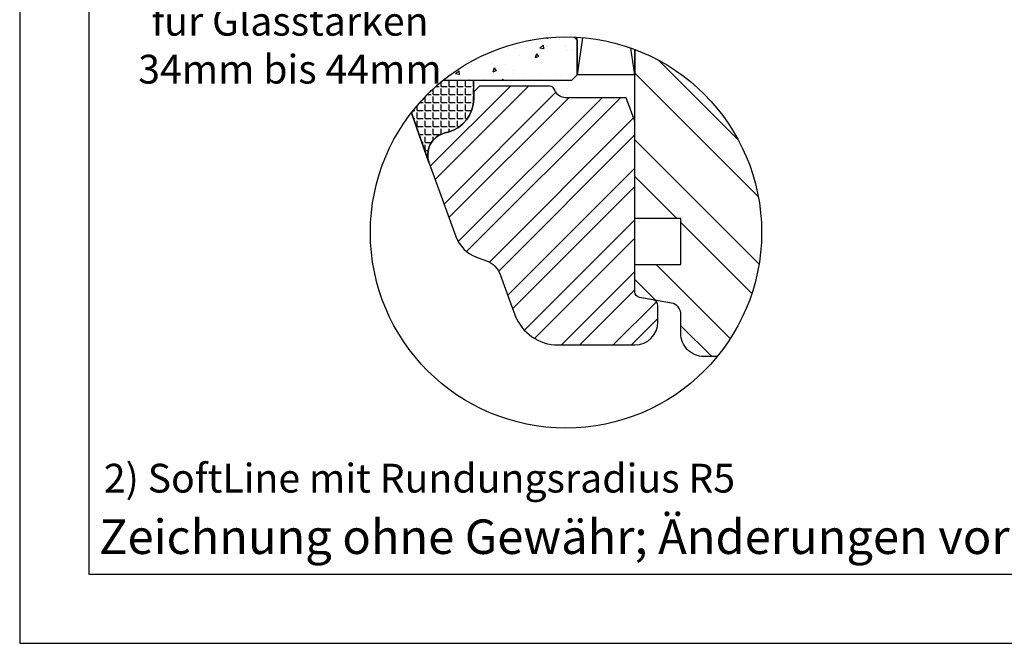
# Model space of a CAD drawing. Units: millimetres. Extents: x 0 to 297, y 0 to 460.
# Drawn here: x 0 to 86, y 250 to 304 of the extents above; entities that cross this region are included whole.
import ezdxf

# ---------------------------------------------------------------- set-up
doc = ezdxf.new("R2010")
doc.units = ezdxf.units.MM
doc.header["$LTSCALE"] = 10
for name, color, linetype in [('Aluhalter', 3, 'Continuous'), ('Flügelrahmen', 84, 'Continuous'), ('Glas', 150, 'Continuous'), ('Glasleiste', 84, 'Continuous'), ('Schraffur', 251, 'Continuous'), ('Silikon', 10, 'Continuous')]:
    doc.layers.add(name, color=color, linetype=linetype)
doc.styles.add('RomanS', font='romans.shx', dxfattribs={"width": 0.7})

msp = doc.modelspace()

# ---------------------------------------------------------------- hatches: boundary and pattern name
at = {"layer": 'Glas'}
h = msp.add_hatch(dxfattribs=at)
h.set_pattern_fill('AR-CONC', color=150, scale=0.02, angle=-90.00000000000001, style=0)
h.set_pattern_definition([(220, (53.45951762656324, 296.9347843908249), (0.3187817107780624, -3.64369337992008), [0.381, -4.190999999999997]), (275, (53.45951762656324, 296.9347843908249), (-3.821132857643598, 0.7048565195133394), [0.3048, -3.352799999999998]), (169.549, (53.48608262656324, 296.6311443908248), (-3.502333756405834, -2.938850033319181), [0.3237999999999999, -3.561799999999993]), (223.8158, (52.44351762656329, 296.9347843908249), (0.8408465586545437, -5.421580817842596), [0.5714999999999997, -6.286499999999997]), (173.3644, (52.5135876265632, 296.4829863908244), (-4.948511117800981, -4.748084689324741), [0.4857000000000001, -5.342699999999995]), (278.816, (52.44351762656329, 296.9347843908249), (-4.948502357211951, -4.748092116278677), [0.4572, -5.0292]), (249, (52.69751762656317, 296.4267843908246), (2.045310370335247, -3.032297596707663), [0.381, -4.190999999999998]), (304, (52.69751762656317, 296.4267843908246), (-3.683759322446383, -1.236040566952941), [0.3048, -3.352799999999998]), (198.5485999999999, (52.86795962656321, 296.1740943908249), (-1.638457154321148, -4.268329815402489), [0.3237999999999983, -3.561799999999978]), (232.5, (53.45951762656324, 296.9347843908249), (-1.691100777463059, -0.0617720650118366), [0, -3.312159999999995, 0, -3.403599999999995, 0, -3.365499999999995]), (262.5, (53.45951762656324, 296.9347843908249), (-2.003611496362389, -1.336393250206113), [0, -1.940559999999995, 0, -3.235959999999995, 0, -1.282699999999997]), (302.5, (53.45951762656324, 298.0676243908247), (0.1145748798534697, -2.711811903337423), [0, -1.27, 0, -3.9624, 0, -5.257799999999996]), (312.5, (53.45951762656324, 298.5756243908247), (-0.5085298206666597, -2.962583627720361), [0, -1.650999999999999, 0, -2.63144, 0, -3.7338])])
edge = h.paths.add_edge_path()
edge.add_arc((47.47594580360452, 285.711140302871), 17, 447.56392803571663, 488.93481634390207, ccw=False)
edge.add_line((48.19852515432131, 302.6957768630659), (48.45951762656312, 302.434784390824))
edge.add_line((48.45951762656312, 302.4347843908238), (48.45951762656312, 299.4347843908244))
edge.add_line((48.45951762656312, 299.4347843908242), (47.95951762656324, 298.9347843908242))
edge.add_line((47.95951762656324, 298.9347843908242), (36.79253637425399, 298.9347843908242))
at = {"layer": 'Schraffur'}
h = msp.add_hatch(dxfattribs=at)
h.set_pattern_fill('STEEL', color=84, scale=2, angle=-1.27e-14, style=0)
h.set_pattern_definition([(134.9999999999999, (327.7970890679357, 1165.721363000055), (4.490128060534575, 4.490128060534574), []), (134.9999999999999, (327.7970890679357, 1168.896363000054), (4.490128060534575, 4.490128060534574), [])])
h.paths.add_polyline_path([(59.45951762656267, 274.9347843908247), (60.62395528249107, 274.9347843908247, 0.5135471230855161), (53.4595176265629, 301.6233013201401), (53.4595176265629, 299.4347843908247), (53.4595176265629, 286.9347843908243), (57.45951762656312, 286.9347843908243), (57.45951762656312, 282.9347843908247), (53.4595176265629, 282.9347843908247), (53.4595176265629, 280.5596421292472, 0.3639702342664933), (53.87269353772964, 280.067238252741), (55.04634171539613, 279.8602924131592), (56.63316580422993, 279.5804925126593, -0.3639702342662052), (57.45951762656312, 278.5956847596469), (57.45951762656312, 276.9347843908247, 0.4142135623731038)])
h = msp.add_hatch(dxfattribs=at)
h.set_pattern_fill('STEEL', color=84, angle=-90.00000000000001, style=0)
h.set_pattern_definition([(225, (327.7970890679357, 1165.721363000055), (-2.245064030267286, 2.245064030267287), []), (225, (326.2095890679356, 1165.721363000055), (-2.245064030267286, 2.245064030267287), [])])
h.paths.add_polyline_path([(53.4595176265629, 280.5596421292472, 0.3639702342665228), (53.87269353772964, 280.067238252741), (55.04634171539613, 279.8602924131592, -0.3639702342662163), (55.4595176265629, 279.3678885366527), (55.4595176265629, 277.9347843908248, -0.4142135623730951), (53.4595176265629, 275.9347843908247), (46.79794553103188, 275.9347843908247, -0.3152987888789831), (43.03917504788813, 278.5667038175219), (41.76829696248177, 282.0584126600562, 0.2216946626429392), (40.57295200756126, 283.2537576149763), (39.6971773422185, 283.5725135250862, -0.2216946626429391), (37.90415990983747, 285.3655309574669), (35.58013238498686, 291.7507441041812), (35.56524473031932, 291.7931223344764, -0.4333251351666421), (36.94187953635784, 294.3666360434024), (37.23597476187066, 294.4454386215767, 0.3394542588634565), (39.45951762656292, 297.3432161004437), (39.45951762656292, 297.9347843908242), (39.95951762656292, 298.4347843908243), (46.03181043982063, 298.4347843908243, -0.3178372451958395), (46.50321496061171, 298.1014510574908, 0.3178372451957652), (47.44602400219373, 297.4347843908247), (52.71808353366118, 297.4347843908247), (53.4595176265629, 295.3977109625638)])
at = {"layer": 'Silikon'}
h = msp.add_hatch(dxfattribs=at)
h.set_pattern_fill('ANGLE', color=1, scale=0.1, angle=-90.00000000000001, style=0)
h.set_pattern_definition([(90, (-302.1342307899584, 713.3287441846378), (0.6985000000000002, -1e-16), [0.508, -0.1905]), (360, (-302.1342307899584, 713.3287441846378), (-1e-16, -0.6985000000000002), [0.508, -0.1905])])
edge = h.paths.add_edge_path()
edge.add_line((34.04205353073708, 296.1289394178961), (35.58013238499115, 291.7507441041734))
edge.add_arc((37.45951762656279, 292.4347843908245), 1.999999999999737, 104.99999999999929, 199.9999999999941, ccw=False)
edge.add_line((36.94187953635784, 294.3666360434024), (37.23597476187066, 294.4454386215767))
edge.add_arc((36.45951762656354, 297.3432161004431), 2.999999999999192, 284.9999999999953, 359.9999999999935)
edge.add_line((39.45951762656271, 297.3432161004428), (39.45951762656271, 298.9347843908247))
edge.add_line((39.45951762656271, 298.9347843908247), (36.79253637425333, 298.9347843908247))
edge.add_arc((47.47594580360417, 285.7111403028708), 17.00000000000057, 128.9348163439023, 142.2069130505852)

# ---------------------------------------------------------------- linework, layer by layer
msp.add_circle((47.47594580360416, 285.7111403028712), 17)
at = {"layer": 'Aluhalter', "color": 3}
for p, q in [((48.92538040743096, 302.6492375788116), (48.45951762656312, 299.4347843908244)), ((53.45951762656324, 299.4347843908244), (53.1246710197484, 301.7452259778474))]:
    msp.add_line(p, q, dxfattribs=at)
msp.add_lwpolyline([(53.45951762656324, 301.6233013201397), (53.45951762656324, 299.4347843908244), (48.45951762656312, 299.4347843908244), (48.45951762656312, 302.6826631122442)], dxfattribs=at)
at = {"layer": 'Flügelrahmen'}
msp.add_lwpolyline([(60.62395528249107, 274.9347843908247), (59.45951762656267, 274.9347843908247, -0.4142135623731038), (57.45951762656312, 276.9347843908247), (57.45951762656312, 278.5956847596469, 0.3639702342662053), (56.63316580422993, 279.5804925126593), (53.87269353772939, 280.067238252741, -0.3639702342662052), (53.45951762656312, 280.5596421292472), (53.45951762656312, 282.9347843908247), (57.45951762656312, 282.9347843908247), (57.45951762656312, 286.9347843908243), (53.4595176265629, 286.9347843908243), (53.4595176265629, 301.6233013201401)], format="xyb", dxfattribs=at)
at = {"layer": 'Glas', "color": 150}
msp.add_lwpolyline([(48.19852515432131, 302.6957768630659), (48.45951762656312, 302.4347843908238), (48.45951762656312, 299.4347843908242), (47.95951762656324, 298.9347843908242), (36.79253637425393, 298.9347843908242)], dxfattribs=at)
at = {"layer": 'Glasleiste'}
msp.add_lwpolyline([(53.45951762656278, 295.3977109625638), (52.71808353366118, 297.4347843908247), (47.44602400219373, 297.4347843908243, -0.3178372451957874), (46.50321496061162, 298.101451057491, 0.3178372451957952), (46.03181043982051, 298.4347843908243), (39.95951762656271, 298.4347843908243), (39.45951762656271, 297.9347843908242), (39.45951762656271, 297.3432161004437, -0.3394542588633623), (37.23597476187043, 294.4454386215764), (36.94187953635772, 294.3666360434024, 0.4400105308918321), (35.58013238499093, 291.7507441041732), (37.90415990983736, 285.3655309574669, 0.2216946626429391), (39.69717734221804, 283.5725135250862), (40.57295200756126, 283.2537576149766, -0.2216946626429391), (41.76829696248167, 282.0584126600564), (43.03917504788826, 278.5667038175219, 0.3152987888789831), (46.79794553103188, 275.9347843908247), (53.4595176265629, 275.9347843908247, 0.4142135623730951), (55.4595176265629, 277.9347843908248), (55.45951762656269, 279.3678885366533, 0.3639702342662163), (55.04634171539613, 279.8602924131589), (53.87269353772939, 280.0672382527407, -0.3639702342662049), (53.4595176265629, 280.5596421292472)], format="xyb", close=True, dxfattribs=at)
at = {"layer": 'Schraffur'}
for points in [[(0, 459.9999999999998), (0, 250), (297, 249.9999999999999), (297, 459.9999999999996)], [(6, 453.9999999999998), (6, 255.9999999999999), (291, 255.9999999999998), (291, 453.9999999999998)]]:
    msp.add_lwpolyline(points, close=True, dxfattribs=at)
at = {"layer": 'Silikon', "color": 1}
msp.add_line((35.56524473028112, 291.7931223345892), (34.04205353073708, 296.1289394178961), dxfattribs=at)
msp.add_lwpolyline([(34.04205353073708, 296.1289394178961), (35.58013238499115, 291.7507441041734, -0.4400105308918084), (36.94187953635784, 294.3666360434024), (37.23597476187066, 294.4454386215767, 0.3394542588633679), (39.45951762656271, 297.3432161004428), (39.45951762656271, 298.9347843908247), (36.79253637425333, 298.9347843908247, 0.0579752700428324)], format="xyb", close=True, dxfattribs=at)

# ---------------------------------------------------------------- texts
at = {"insert": (23.48880333427093, 303.754478189519), "char_height": 2.5, "width": 32.45222712164236, "attachment_point": 5, "style": 'RomanS'}
msp.add_mtext('Glasleiste profiliert\\Pfür Glasstärken 34mm bis 44mm', dxfattribs=at)
at = {"attachment_point": 1}
for s, insert, char_height, width in [('{\\fArial|b1|i0|c0|p34;\\P\\fArial|b0|i0|c0|p34;2) SoftLine mit Rundungsradius R5}', (7.309832270316704, 269.7747208704626), 2.5, 120.1274149904258), ('{\\fArial|b0|i0|c0|p34;Zeichnung ohne Gewähr; Änderungen vorbehalten}', (6.903493688490241, 260.7651426452408), 3, 98.32817594333187)]:
    msp.add_mtext(s, dxfattribs=dict(at, insert=insert, char_height=char_height, width=width))

doc.saveas('drawing.dxf')
